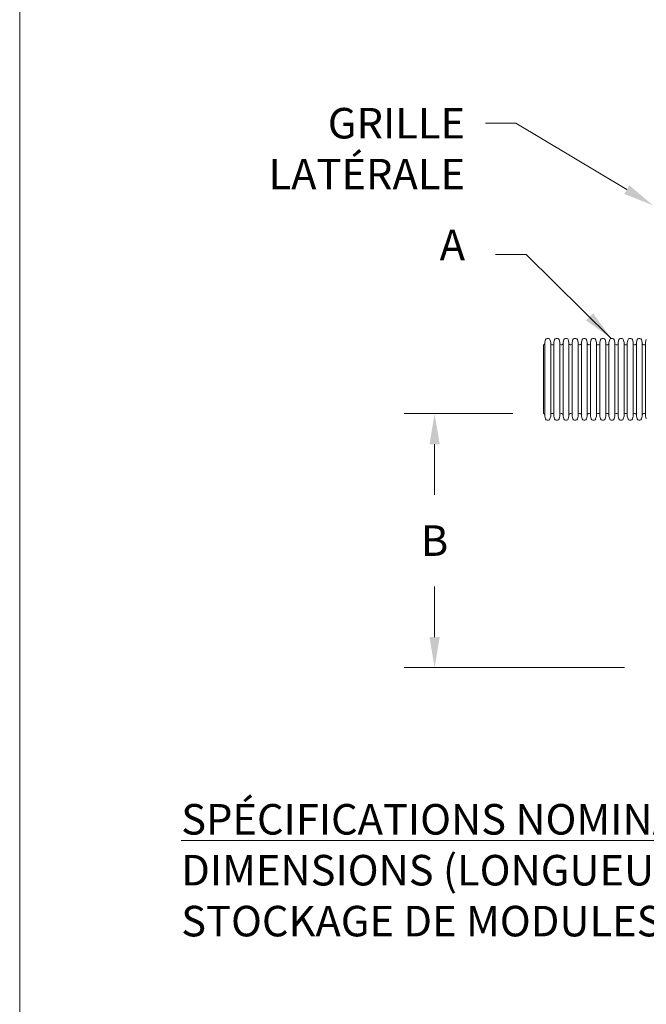
# Model space of a CAD drawing. Units: feet. Extents: x -0.8 to 15.8, y -0.3 to 10.3.
# Drawn here: x 3.1 to 4.6, y 2.1 to 4.6 of the extents above; entities that cross this region are included whole.
import ezdxf
from ezdxf import colors
from ezdxf.entities.mleader import LeaderData, LeaderLine
from ezdxf.math import Vec2, Vec3

# ---------------------------------------------------------------- set-up
doc = ezdxf.new("R2010")
doc.units = ezdxf.units.FT
doc.header["$MEASUREMENT"] = 0
doc.header["$PDMODE"] = 35
doc.layers.get('Defpoints').update_dxf_attribs({"lineweight": 0})
for name, color, linetype, lineweight in [('UGD - DETAIL 2', 7, 'Continuous', 5), ('UGD - DETAIL TEXT', 7, 'Continuous', 5), ('UGD - DETAILS', 7, 'Continuous', 5)]:
    doc.layers.add(name, color=color, linetype=linetype, lineweight=lineweight)
doc.styles.add('UGD_Standard', font='arial.ttf')
doc.dimstyles.new('UGD_Feet', dxfattribs={"dimtxt": 0.075, "dimasz": 0.075, "dimexe": 0.075, "dimexo": 0.075, "dimgap": 0.075, "dimtad": 0, "dimzin": 0, "dimdsep": 46, "dimtxsty": 'UGD_Standard', "dimcen": 0.075, "dimclrd": 256, "dimclre": 256, "dimclrt": 256, "dimadec": 0, "dimazin": 0, "dimtfac": 1, "dimtofl": 0, "dimtmove": 0, "dimatfit": 1, "dimfxl": 1, "dimtfill": 1, "dimtolj": 1, "dimtzin": 0, "dimlwd": -1, "dimlwe": -1, "dimarcsym": 0})
doc.dimstyles.new('UGD_Standard', dxfattribs={"dimtxt": 0.075, "dimasz": 0.075, "dimexe": 0.075, "dimexo": 0.075, "dimgap": 0.075, "dimtad": 0, "dimtih": 1, "dimtoh": 1, "dimlfac": -1, "dimzin": 0, "dimdsep": 46, "dimtxsty": 'UGD_Standard', "dimcen": 0.075, "dimclrd": 7, "dimclre": 7, "dimclrt": 7, "dimadec": 0, "dimazin": 0, "dimtfac": 1, "dimtofl": 0, "dimtmove": 0, "dimatfit": 1, "dimfxl": 1, "dimtfill": 1, "dimtolj": 1, "dimtzin": 0, "dimlwd": -1, "dimlwe": -1, "dimarcsym": 0})

# ---------------------------------------------------------------- blocks, each defined once
blk = doc.blocks.new('*D22')
at = {"layer": 'Defpoints', "color": 0, "transparency": 16777216}
for p in [(-6.6065, -6.6514), (-6.3395, -6.6514), (-6.0653, -7.2751)]:
    blk.add_point(p, dxfattribs=at)
at = {"layer": 'UGD - DETAIL TEXT', "color": 7, "transparency": 16777216}
for p, q in [((-6.4145, -6.6514), (-6.6815, -6.6514)), ((-6.6065, -6.7264), (-6.6065, -6.8507)), ((-6.6065, -7.2001), (-6.6065, -7.0757)), ((-6.1403, -7.2751), (-6.6815, -7.2751))]:
    blk.add_line(p, q, dxfattribs=at)
for points in [[(-6.619, -6.7264), (-6.594, -6.7264), (-6.6065, -6.6514)], [(-6.619, -7.2001), (-6.594, -7.2001), (-6.6065, -7.2751)]]:
    blk.add_solid(points, dxfattribs=at)
at = {"layer": 'UGD - DETAIL TEXT', "color": 7, "transparency": 16777216, "insert": (-6.6065, -6.9632), "char_height": 0.075, "attachment_point": 5, "style": 'UGD_Standard', "bg_fill": 3, "box_fill_scale": 1.25, "bg_fill_color": 256, "bg_fill_true_color": 13158600, "bg_fill_transparency": 0}
blk.add_mtext('\\A1;B', dxfattribs=at)
blk = doc.blocks.new('Q_detail_AQBX_techSPEC')
at = {"layer": 'UGD - DETAIL 2'}
for p, q in [((-6.3342, -6.4697), (-6.336, -6.4763)), ((-6.336, -6.6577), (-6.336, -6.4763)), ((-6.3303, -6.4666), (-6.3272, -6.4666)), ((-6.3233, -6.4697), (-6.3215, -6.4763)), ((-6.3215, -6.6577), (-6.3215, -6.4763)), ((-6.3118, -6.4697), (-6.3136, -6.4763)), ((-6.3136, -6.6577), (-6.3136, -6.4763)), ((-6.3079, -6.4666), (-6.3048, -6.4666)), ((-6.3009, -6.4697), (-6.2991, -6.4763)), ((-6.2991, -6.6577), (-6.2991, -6.4763)), ((-6.2893, -6.4697), (-6.2911, -6.4763)), ((-6.2911, -6.6577), (-6.2911, -6.4763)), ((-6.2854, -6.4666), (-6.2823, -6.4666)), ((-6.2784, -6.4697), (-6.2766, -6.4763)), ((-6.2766, -6.6577), (-6.2766, -6.4763)), ((-6.2669, -6.4697), (-6.2687, -6.4763)), ((-6.2687, -6.6577), (-6.2687, -6.4763)), ((-6.263, -6.4666), (-6.2599, -6.4666)), ((-6.256, -6.4697), (-6.2542, -6.4763)), ((-6.2542, -6.6577), (-6.2542, -6.4763)), ((-6.2444, -6.4697), (-6.2462, -6.4763)), ((-6.2462, -6.6577), (-6.2462, -6.4763)), ((-6.2405, -6.4666), (-6.2374, -6.4666)), ((-6.2335, -6.4697), (-6.2317, -6.4763)), ((-6.2317, -6.6577), (-6.2317, -6.4763)), ((-6.222, -6.4697), (-6.2238, -6.4763)), ((-6.2238, -6.6577), (-6.2238, -6.4763)), ((-6.2181, -6.4666), (-6.215, -6.4666)), ((-6.2111, -6.4697), (-6.2093, -6.4763)), ((-6.2093, -6.6577), (-6.2093, -6.4763)), ((-6.1991, -6.4697), (-6.2008, -6.4763)), ((-6.2008, -6.6577), (-6.2008, -6.4763)), ((-6.1951, -6.4666), (-6.1921, -6.4666)), ((-6.1881, -6.4697), (-6.1864, -6.4763)), ((-6.1864, -6.6577), (-6.1864, -6.4763)), ((-6.1766, -6.4697), (-6.1784, -6.4763)), ((-6.1784, -6.6577), (-6.1784, -6.4763)), ((-6.1727, -6.4666), (-6.1696, -6.4666)), ((-6.1657, -6.4697), (-6.1639, -6.4763)), ((-6.1639, -6.6577), (-6.1639, -6.4763)), ((-6.1542, -6.4697), (-6.1559, -6.4763)), ((-6.1559, -6.6577), (-6.1559, -6.4763)), ((-6.1502, -6.4666), (-6.1472, -6.4666)), ((-6.1432, -6.4697), (-6.1415, -6.4763)), ((-6.1415, -6.6577), (-6.1415, -6.4763)), ((-6.1317, -6.4697), (-6.1335, -6.4763)), ((-6.1335, -6.6577), (-6.1335, -6.4763)), ((-6.1278, -6.4666), (-6.1247, -6.4666)), ((-6.1208, -6.4697), (-6.119, -6.4763)), ((-6.119, -6.6577), (-6.119, -6.4763)), ((-6.1093, -6.4697), (-6.111, -6.4763)), ((-6.111, -6.6577), (-6.111, -6.4763)), ((-6.1053, -6.4666), (-6.1023, -6.4666)), ((-6.0983, -6.4697), (-6.0966, -6.4763)), ((-6.0966, -6.6577), (-6.0966, -6.4763)), ((-6.0868, -6.4697), (-6.0886, -6.4763)), ((-6.0886, -6.6577), (-6.0886, -6.4763)), ((-6.3395, -6.4826), (-6.3395, -6.6514)), ((-6.3395, -6.4826), (-6.3391, -6.4826)), ((-6.3185, -6.4826), (-6.3166, -6.4826)), ((-6.296, -6.4826), (-6.2942, -6.4826)), ((-6.2736, -6.4826), (-6.2717, -6.4826)), ((-6.2511, -6.4826), (-6.2493, -6.4826)), ((-6.2287, -6.4826), (-6.2268, -6.4826)), ((-6.2044, -6.4826), (-6.2062, -6.4826)), ((-6.2044, -6.4826), (-6.2039, -6.4826)), ((-6.1833, -6.4826), (-6.1814, -6.4826)), ((-6.1609, -6.4826), (-6.159, -6.4826)), ((-6.1384, -6.4826), (-6.1365, -6.4826)), ((-6.116, -6.4826), (-6.1141, -6.4826)), ((-6.0935, -6.4826), (-6.0916, -6.4826)), ((-6.3395, -6.6514), (-6.3391, -6.6514)), ((-6.3342, -6.6643), (-6.336, -6.6577)), ((-6.3303, -6.6673), (-6.3272, -6.6673)), ((-6.3233, -6.6643), (-6.3215, -6.6577)), ((-6.3185, -6.6514), (-6.3166, -6.6514)), ((-6.3118, -6.6643), (-6.3136, -6.6577)), ((-6.3079, -6.6673), (-6.3048, -6.6673)), ((-6.3009, -6.6643), (-6.2991, -6.6577)), ((-6.296, -6.6514), (-6.2942, -6.6514)), ((-6.2893, -6.6643), (-6.2911, -6.6577)), ((-6.2854, -6.6673), (-6.2823, -6.6673)), ((-6.2784, -6.6643), (-6.2766, -6.6577)), ((-6.2736, -6.6514), (-6.2717, -6.6514)), ((-6.2669, -6.6643), (-6.2687, -6.6577)), ((-6.263, -6.6673), (-6.2599, -6.6673)), ((-6.256, -6.6643), (-6.2542, -6.6577)), ((-6.2511, -6.6514), (-6.2493, -6.6514)), ((-6.2444, -6.6643), (-6.2462, -6.6577)), ((-6.2405, -6.6673), (-6.2374, -6.6673)), ((-6.2335, -6.6643), (-6.2317, -6.6577)), ((-6.2287, -6.6514), (-6.2268, -6.6514)), ((-6.222, -6.6643), (-6.2238, -6.6577)), ((-6.2181, -6.6673), (-6.215, -6.6673)), ((-6.2111, -6.6643), (-6.2093, -6.6577)), ((-6.2062, -6.6514), (-6.2044, -6.6514)), ((-6.2044, -6.6514), (-6.2039, -6.6514)), ((-6.1991, -6.6643), (-6.2008, -6.6577)), ((-6.1951, -6.6673), (-6.1921, -6.6673)), ((-6.1881, -6.6643), (-6.1864, -6.6577)), ((-6.1833, -6.6514), (-6.1814, -6.6514)), ((-6.1766, -6.6643), (-6.1784, -6.6577)), ((-6.1727, -6.6673), (-6.1696, -6.6673)), ((-6.1657, -6.6643), (-6.1639, -6.6577)), ((-6.1609, -6.6514), (-6.159, -6.6514)), ((-6.1542, -6.6643), (-6.1559, -6.6577)), ((-6.1502, -6.6673), (-6.1472, -6.6673)), ((-6.1432, -6.6643), (-6.1415, -6.6577)), ((-6.1384, -6.6514), (-6.1365, -6.6514)), ((-6.1317, -6.6643), (-6.1335, -6.6577)), ((-6.1278, -6.6673), (-6.1247, -6.6673)), ((-6.1208, -6.6643), (-6.119, -6.6577)), ((-6.116, -6.6514), (-6.1141, -6.6514)), ((-6.1093, -6.6643), (-6.111, -6.6577)), ((-6.1053, -6.6673), (-6.1023, -6.6673)), ((-6.0983, -6.6643), (-6.0966, -6.6577)), ((-6.0935, -6.6514), (-6.0916, -6.6514)), ((-6.0868, -6.6643), (-6.0886, -6.6577))]:
    blk.add_line(p, q, dxfattribs=at)
for centre, radius, start, end in [((-6.3391, -6.4795), 0.00316, 270, 345), ((-6.3303, -6.4707), 0.00406, 90, 165), ((-6.3272, -6.4707), 0.00406, 15, 90), ((-6.3185, -6.4795), 0.00316, 195, 270), ((-6.3166, -6.4795), 0.00316, 270, 345), ((-6.3079, -6.4707), 0.00406, 90, 165), ((-6.3048, -6.4707), 0.00406, 15, 90), ((-6.296, -6.4795), 0.00316, 195, 270), ((-6.2942, -6.4795), 0.00316, 270, 345), ((-6.2854, -6.4707), 0.00406, 90, 165), ((-6.2823, -6.4707), 0.00406, 15, 90), ((-6.2736, -6.4795), 0.00316, 195, 270), ((-6.2717, -6.4795), 0.00316, 270, 345), ((-6.263, -6.4707), 0.00406, 90, 165), ((-6.2599, -6.4707), 0.00406, 15, 90), ((-6.2511, -6.4795), 0.00316, 195, 270), ((-6.2493, -6.4795), 0.00316, 270, 345), ((-6.2405, -6.4707), 0.00406, 90, 165), ((-6.2374, -6.4707), 0.00406, 15, 90), ((-6.2287, -6.4795), 0.00316, 195, 270), ((-6.2268, -6.4795), 0.00316, 270, 345), ((-6.2181, -6.4707), 0.00406, 90, 165), ((-6.215, -6.4707), 0.00406, 15, 90), ((-6.2062, -6.4795), 0.00316, 195, 270), ((-6.2039, -6.4795), 0.00316, 270, 345), ((-6.1951, -6.4707), 0.00406, 90, 165), ((-6.1921, -6.4707), 0.00406, 15, 90), ((-6.1833, -6.4795), 0.00316, 195, 270), ((-6.1814, -6.4795), 0.00316, 270, 345), ((-6.1727, -6.4707), 0.00406, 90, 165), ((-6.1696, -6.4707), 0.00406, 15, 90), ((-6.1609, -6.4795), 0.00316, 195, 270), ((-6.159, -6.4795), 0.00316, 270, 345), ((-6.1502, -6.4707), 0.00406, 90, 165), ((-6.1472, -6.4707), 0.00406, 15, 90), ((-6.1384, -6.4795), 0.00316, 195, 270), ((-6.1365, -6.4795), 0.00316, 270, 345), ((-6.1278, -6.4707), 0.00406, 90, 165), ((-6.1247, -6.4707), 0.00406, 15, 90), ((-6.116, -6.4795), 0.00316, 195, 270), ((-6.1141, -6.4795), 0.00316, 270, 345), ((-6.1053, -6.4707), 0.00406, 90, 165), ((-6.1023, -6.4707), 0.00406, 15, 90), ((-6.0935, -6.4795), 0.00316, 195, 270), ((-6.0916, -6.4795), 0.00316, 270, 345), ((-6.3391, -6.6545), 0.00316, 15, 90), ((-6.3303, -6.6633), 0.00406, 195, 270), ((-6.3272, -6.6633), 0.00406, 270, 345), ((-6.3185, -6.6545), 0.00316, 90, 165), ((-6.3166, -6.6545), 0.00316, 15, 90), ((-6.3079, -6.6633), 0.00406, 195, 270), ((-6.3048, -6.6633), 0.00406, 270, 345), ((-6.296, -6.6545), 0.00316, 90, 165), ((-6.2942, -6.6545), 0.00316, 15, 90), ((-6.2854, -6.6633), 0.00406, 195, 270), ((-6.2823, -6.6633), 0.00406, 270, 345), ((-6.2736, -6.6545), 0.00316, 90, 165), ((-6.2717, -6.6545), 0.00316, 15, 90), ((-6.263, -6.6633), 0.00406, 195, 270), ((-6.2599, -6.6633), 0.00406, 270, 345), ((-6.2511, -6.6545), 0.00316, 90, 165), ((-6.2493, -6.6545), 0.00316, 15, 90), ((-6.2405, -6.6633), 0.00406, 195, 270), ((-6.2374, -6.6633), 0.00406, 270, 345), ((-6.2287, -6.6545), 0.00316, 90, 165), ((-6.2268, -6.6545), 0.00316, 15, 90), ((-6.2181, -6.6633), 0.00406, 195, 270), ((-6.215, -6.6633), 0.00406, 270, 345), ((-6.2062, -6.6545), 0.00316, 90, 165), ((-6.2039, -6.6545), 0.00316, 15, 90), ((-6.1951, -6.6633), 0.00406, 195, 270), ((-6.1921, -6.6633), 0.00406, 270, 345), ((-6.1833, -6.6545), 0.00316, 90, 165), ((-6.1814, -6.6545), 0.00316, 15, 90), ((-6.1727, -6.6633), 0.00406, 195, 270), ((-6.1696, -6.6633), 0.00406, 270, 345), ((-6.1609, -6.6545), 0.00316, 90, 165), ((-6.159, -6.6545), 0.00316, 15, 90), ((-6.1502, -6.6633), 0.00406, 195, 270), ((-6.1472, -6.6633), 0.00406, 270, 345), ((-6.1384, -6.6545), 0.00316, 90, 165), ((-6.1365, -6.6545), 0.00316, 15, 90), ((-6.1278, -6.6633), 0.00406, 195, 270), ((-6.1247, -6.6633), 0.00406, 270, 345), ((-6.116, -6.6545), 0.00316, 90, 165), ((-6.1141, -6.6545), 0.00316, 15, 90), ((-6.1053, -6.6633), 0.00406, 195, 270), ((-6.1023, -6.6633), 0.00406, 270, 345), ((-6.0935, -6.6545), 0.00316, 90, 165), ((-6.0916, -6.6545), 0.00316, 15, 90)]:
    blk.add_arc(centre, radius, start, end, dxfattribs=at)
at = {"layer": 'UGD - DETAIL TEXT', "insert": (-7.2285, -7.6101), "char_height": 0.075, "width": 6.301598, "attachment_point": 1, "style": 'UGD_Standard'}
blk.add_mtext('{\\fArial|b1|i0|c0|p34;\\LSPÉCIFICATIONS NOMINALES}\\PDIMENSIONS (LONGUEUR X LARGEUR X HAUTEUR)^I^I750 mm X 750 mm X 800 mm^I^I(29,5 po X 29,5 po X 31,5 po)\\PSTOCKAGE DE MODULES^I^I^I^I^I^I0,43 m³^I^I^I^I^I(15,26 pi³)', dxfattribs=at)
at = {"layer": 'UGD - DETAIL TEXT', "annotation_type": 0, "has_hookline": 1, "hookline_direction": 1, "text_width": 0.07}
blk.add_leader([(-6.1727, -6.4666), (-6.3818, -6.2605), (-6.4568, -6.2605)], dimstyle='UGD_Feet', override={"dimgap": 0.075, "dimtad": 0}, dxfattribs=at)
at = {"layer": 'UGD - DETAIL TEXT'}
ml = blk.add_multileader_mtext('Standard', dxfattribs=at)
ml.set_content('GRILLE\\PLATÉRALE', color=256, style='UGD_Standard')
ml.set_leader_properties(color=256, linetype='ByLayer', lineweight=-1)
ml.build(insert=Vec2(0, 0))
ml.multileader.update_dxf_attribs({"dogleg_length": 0.075, "arrow_head_size": 0.075})
ctx = ml.context
ctx.base_point, ctx.char_height, ctx.arrow_head_size, ctx.landing_gap_size, ctx.plane_origin = Vec3(-7.1042, -5.9382), 0.075, 0.075, 0.05, Vec3(-8.1056, -6.1659)
ctx.text_align_type = 2
notes = []
notes.append((ctx, [(1, (1, 1, 0), (-6.4068, -5.9382), (-1, 0), 0.075, [(0, [(-6.0704, -6.1398)], 0, [])])]))
ctx.mtext.insert, ctx.mtext.alignment, ctx.mtext.flow_direction = Vec3(-6.5318, -5.9007), 3, 5
for ctx, leaders in notes:
    for number, flags, end, landing, length, lines in leaders:
        leader = LeaderData()
        leader.index, (leader.has_last_leader_line, leader.has_dogleg_vector, leader.attachment_direction) = number, flags
        leader.last_leader_point, leader.dogleg_vector, leader.dogleg_length = Vec3(end), Vec3(landing), length
        for number, points, colour, breaks in lines:
            line = LeaderLine()
            line.index, line.vertices, line.color, line.breaks = number, Vec3.list(points), colors.encode_raw_color(colour), breaks
            leader.lines.append(line)
        ctx.leaders.append(leader)
at = {"layer": 'UGD - DETAIL TEXT', "insert": (-6.5318, -6.298), "char_height": 0.075, "attachment_point": 9, "style": 'UGD_Standard', "bg_fill": 3, "box_fill_scale": 1.25, "bg_fill_color": 256, "bg_fill_true_color": 13158600, "bg_fill_transparency": 0}
blk.add_mtext('A', dxfattribs=at)
at = {"layer": 'Defpoints'}
blk.add_lwpolyline([(-7.625, 0), (0, 0), (0, -10.5), (-7.625, -10.5)], close=True, dxfattribs=at)
at = {"layer": 'UGD - DETAIL TEXT'}
dim = blk.add_linear_dim(base=(-6.6065, -6.6514), p1=(-6.0653, -7.2751), p2=(-6.3395, -6.6514), angle=90, text='B', dimstyle='UGD_Standard', dxfattribs=at)
dim.commit()
dim.dimension.update_dxf_attribs({"geometry": '*D22', "text_midpoint": (-6.6065, -6.9632)})

msp = doc.modelspace()

# ---------------------------------------------------------------- block references
at = {"layer": 'UGD - DETAILS'}
msp.add_blockref('Q_detail_AQBX_techSPEC', (10.6875, 10.25), dxfattribs=at)

doc.saveas('drawing.dxf')
